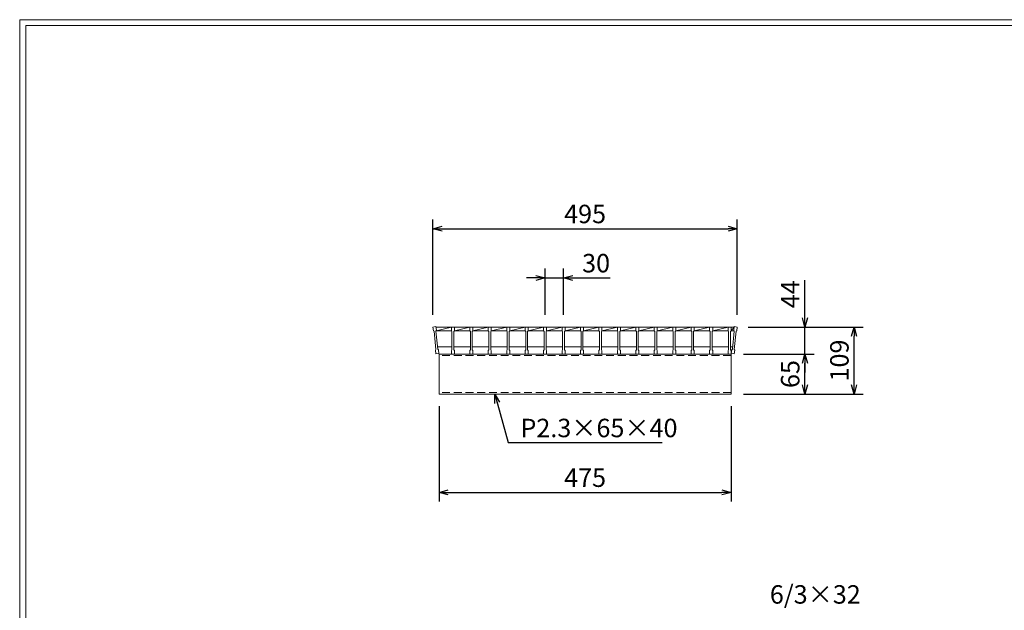
# Model space of a CAD drawing. Units: millimetres. Extents: x 0 to 2790, y 0 to 1973.
# Drawn here: x 0 to 1601, y 1012 to 1973 of the extents above; entities that cross this region are included whole.
import ezdxf

# ---------------------------------------------------------------- set-up
doc = ezdxf.new("R2010")
doc.units = ezdxf.units.MM
doc.linetypes.add('HIDDEN', pattern=[9.525, 6.35, -3.175])
doc.layers.add('外枠', color=7, linetype='Continuous')
for name, color, linetype, lineweight in [('寸法線', 2, 'Continuous', 9), ('嵩上断面', 112, 'Continuous', 13), ('本体', 7, 'Continuous', 13)]:
    doc.layers.add(name, color=color, linetype=linetype, lineweight=lineweight)
doc.dimstyles.new('ISO-25', dxfattribs={"dimscale": 10, "dimtxt": 3, "dimasz": 1.5, "dimexe": 1.5, "dimexo": 2, "dimgap": 0.5, "dimtad": 1, "dimdsep": 46, "dimtxsty": 'Standard', "dimblk": 'OPEN30', "dimcen": 2.5, "dimadec": 0, "dimazin": 0, "dimtfac": 1, "dimtmove": 0, "dimatfit": 0, "dimldrblk": 'OPEN30', "dimfxl": 1, "dimarcsym": 0})

# ---------------------------------------------------------------- blocks, each defined once
blk = doc.blocks.new('_Open30')
at = {"color": 0, "linetype": 'ByBlock', "lineweight": -2}
for p, q in [((-1, 0.27), (0, 0)), ((0, 0), (-1, -0.27)), ((0, 0), (-1, 0))]:
    blk.add_line(p, q, dxfattribs=at)
blk = doc.blocks.new('*D9')
at = {"layer": 'Defpoints', "color": 0, "linetype": 'Continuous'}
for p in [(682, 1364.3), (1157, 1364.3), (1157, 1204.3)]:
    blk.add_point(p, dxfattribs=at)
at = {"layer": '寸法線', "color": 0, "linetype": 'Continuous', "lineweight": -2}
for p, q in [((682, 1344.3), (682, 1189.3)), ((1157, 1344.3), (1157, 1189.3)), ((697, 1204.3), (1142, 1204.3))]:
    blk.add_line(p, q, dxfattribs=at)
at = {"layer": '寸法線', "color": 0, "linetype": 'Continuous', "lineweight": -2, "xscale": 15, "yscale": 15, "zscale": 15, "rotation": 180}
blk.add_blockref('_Open30', (682, 1204.3), dxfattribs=at)
at = {"layer": '寸法線', "color": 0, "linetype": 'Continuous', "lineweight": -2, "xscale": 15, "yscale": 15, "zscale": 15}
blk.add_blockref('_Open30', (1157, 1204.3), dxfattribs=at)
at = {"layer": '寸法線', "color": 0, "linetype": 'Continuous', "insert": (919.5, 1224.3), "char_height": 30, "attachment_point": 5}
blk.add_mtext('475', dxfattribs=at)
blk = doc.blocks.new('*D10')
at = {"layer": 'Defpoints', "color": 0, "linetype": 'Continuous'}
for p in [(1164.5, 1473.3), (1277, 1473.3), (1159.5, 1429.3)]:
    blk.add_point(p, dxfattribs=at)
at = {"layer": '寸法線', "color": 0, "linetype": 'Continuous', "lineweight": -2}
for p, q in [((1277, 1488.3), (1277, 1549.7)), ((1184.5, 1473.3), (1292, 1473.3)), ((1277, 1429.3), (1277, 1473.3)), ((1179.5, 1429.3), (1292, 1429.3)), ((1277, 1414.3), (1277, 1399.3))]:
    blk.add_line(p, q, dxfattribs=at)
at = {"layer": '寸法線', "color": 0, "linetype": 'Continuous', "lineweight": -2, "xscale": 15, "yscale": 15, "zscale": 15}
for p, rotation in [((1277, 1473.3), 270), ((1277, 1429.3), 90)]:
    blk.add_blockref('_Open30', p, dxfattribs=dict(at, rotation=rotation))
at = {"layer": '寸法線', "color": 0, "linetype": 'Continuous', "insert": (1257, 1526.5), "char_height": 30, "attachment_point": 5, "rotation": 90}
blk.add_mtext('44', dxfattribs=at)
blk = doc.blocks.new('*D11')
at = {"layer": 'Defpoints', "color": 0, "linetype": 'Continuous'}
for p in [(1164.5, 1473.3), (1357, 1473.3), (1157, 1364.3)]:
    blk.add_point(p, dxfattribs=at)
at = {"layer": '寸法線', "color": 0, "linetype": 'Continuous', "lineweight": -2}
for p, q in [((1184.5, 1473.3), (1372, 1473.3)), ((1357, 1379.3), (1357, 1458.3)), ((1177, 1364.3), (1372, 1364.3))]:
    blk.add_line(p, q, dxfattribs=at)
at = {"layer": '寸法線', "color": 0, "linetype": 'Continuous', "lineweight": -2, "xscale": 15, "yscale": 15, "zscale": 15}
for p, rotation in [((1357, 1473.3), 90), ((1357, 1364.3), 270)]:
    blk.add_blockref('_Open30', p, dxfattribs=dict(at, rotation=rotation))
at = {"layer": '寸法線', "color": 0, "linetype": 'Continuous', "insert": (1337, 1418.8), "char_height": 30, "attachment_point": 5, "rotation": 90}
blk.add_mtext('109', dxfattribs=at)
blk = doc.blocks.new('*D12')
at = {"layer": 'Defpoints', "color": 0, "linetype": 'Continuous'}
for p in [(1167, 1633.3), (672, 1473.3), (1167, 1473.3)]:
    blk.add_point(p, dxfattribs=at)
at = {"layer": '寸法線', "color": 0, "linetype": 'Continuous', "lineweight": -2}
for p, q in [((672, 1493.3), (672, 1648.3)), ((1167, 1493.3), (1167, 1648.3)), ((687, 1633.3), (1152, 1633.3))]:
    blk.add_line(p, q, dxfattribs=at)
at = {"layer": '寸法線', "color": 0, "linetype": 'Continuous', "lineweight": -2, "xscale": 15, "yscale": 15, "zscale": 15, "rotation": 180}
blk.add_blockref('_Open30', (672, 1633.3), dxfattribs=at)
at = {"layer": '寸法線', "color": 0, "linetype": 'Continuous', "lineweight": -2, "xscale": 15, "yscale": 15, "zscale": 15}
blk.add_blockref('_Open30', (1167, 1633.3), dxfattribs=at)
at = {"layer": '寸法線', "color": 0, "linetype": 'Continuous', "insert": (919.5, 1653.3), "char_height": 30, "attachment_point": 5}
blk.add_mtext('495', dxfattribs=at)
blk = doc.blocks.new('*D25')
at = {"layer": 'Defpoints', "color": 0, "ltscale": 3}
for p in [(884.5, 1553.3), (854.5, 1473.3), (884.5, 1473.3)]:
    blk.add_point(p, dxfattribs=at)
at = {"layer": '寸法線', "color": 0, "lineweight": -2, "ltscale": 3}
for p, q in [((839.5, 1553.3), (824.5, 1553.3)), ((854.5, 1493.3), (854.5, 1568.3)), ((854.5, 1553.3), (884.5, 1553.3)), ((884.5, 1493.3), (884.5, 1568.3)), ((899.5, 1553.3), (960.3, 1553.3))]:
    blk.add_line(p, q, dxfattribs=at)
at = {"layer": '寸法線', "color": 0, "lineweight": -2, "ltscale": 3, "xscale": 15, "yscale": 15, "zscale": 15}
blk.add_blockref('_Open30', (854.5, 1553.3), dxfattribs=at)
at = {"layer": '寸法線', "color": 0, "lineweight": -2, "ltscale": 3, "xscale": 15, "yscale": 15, "zscale": 15, "rotation": 180}
blk.add_blockref('_Open30', (884.5, 1553.3), dxfattribs=at)
at = {"layer": '寸法線', "color": 0, "ltscale": 3, "insert": (937.4, 1573.3), "char_height": 30, "attachment_point": 5}
blk.add_mtext('30', dxfattribs=at)
blk = doc.blocks.new('*D27')
at = {"layer": 'Defpoints', "color": 0, "ltscale": 3}
for p in [(1157, 1429.3), (1277, 1429.3), (1157, 1364.3)]:
    blk.add_point(p, dxfattribs=at)
at = {"layer": '寸法線', "color": 0, "lineweight": -2, "ltscale": 3}
for p, q in [((1177, 1429.3), (1292, 1429.3)), ((1277, 1379.3), (1277, 1414.3)), ((1177, 1364.3), (1292, 1364.3))]:
    blk.add_line(p, q, dxfattribs=at)
at = {"layer": '寸法線', "color": 0, "lineweight": -2, "ltscale": 3, "xscale": 15, "yscale": 15, "zscale": 15}
for p, rotation in [((1277, 1429.3), 90), ((1277, 1364.3), 270)]:
    blk.add_blockref('_Open30', p, dxfattribs=dict(at, rotation=rotation))
at = {"layer": '寸法線', "color": 0, "ltscale": 3, "insert": (1257, 1396.8), "char_height": 30, "attachment_point": 5, "rotation": 90}
blk.add_mtext('65', dxfattribs=at)

msp = doc.modelspace()

# ---------------------------------------------------------------- linework, layer by layer
at = {"layer": '外枠', "lineweight": 9, "ltscale": 80}
for p in [(2789.511, 1973.269), (0, 0)]:
    msp.add_line(p, (0, 1973.269), dxfattribs=at)
at = {"layer": '外枠', "lineweight": 9, "ltscale": 100}
for q in [(2780.12, 1963.878), (10, 10)]:
    msp.add_line((10, 1963.878), q, dxfattribs=at)
at = {"layer": '嵩上断面', "linetype": 'Continuous'}
for p, q in [((1157, 1429.269), (682, 1429.269)), ((682, 1429.269), (682, 1364.269)), ((1157, 1429.269), (1157, 1364.269)), ((1157, 1364.269), (682, 1364.269))]:
    msp.add_line(p, q, dxfattribs=at)
at = {"layer": '嵩上断面', "linetype": 'HIDDEN', "ltscale": 2}
for p, q in [((1157, 1426.969), (682, 1426.969)), ((1157, 1366.569), (682, 1366.569))]:
    msp.add_line(p, q, dxfattribs=at)
at = {"layer": '本体'}
for p, q in [((672, 1473.269), (676.96, 1473.9)), ((672, 1473.269), (676.96, 1473.9)), ((672, 1473.269), (676.96, 1473.9)), ((672, 1473.269), (672.757, 1467.317)), ((672, 1473.269), (672.757, 1467.317)), ((672, 1473.269), (672.757, 1467.317)), ((676.96, 1473.9), (677.717, 1467.948)), ((676.96, 1473.9), (677.717, 1467.948)), ((676.96, 1473.9), (677.717, 1467.948)), ((702, 1473.269), (707, 1473.269)), ((702, 1473.269), (702, 1467.269)), ((702, 1473.269), (707, 1473.269)), ((702, 1473.269), (702, 1467.269)), ((702, 1473.269), (707, 1473.269)), ((702, 1473.269), (702, 1467.269)), ((707, 1473.269), (707, 1467.269)), ((707, 1473.269), (707, 1467.269)), ((707, 1473.269), (707, 1467.269)), ((732, 1473.269), (737, 1473.269)), ((732, 1473.269), (732, 1467.269)), ((732, 1473.269), (737, 1473.269)), ((732, 1473.269), (732, 1467.269)), ((732, 1473.269), (737, 1473.269)), ((732, 1473.269), (732, 1467.269)), ((737, 1473.269), (737, 1467.269)), ((737, 1473.269), (737, 1467.269)), ((737, 1473.269), (737, 1467.269)), ((762, 1473.269), (767, 1473.269)), ((762, 1473.269), (762, 1467.269)), ((762, 1473.269), (767, 1473.269)), ((762, 1473.269), (762, 1467.269)), ((762, 1473.269), (767, 1473.269)), ((762, 1473.269), (762, 1467.269)), ((767, 1473.269), (767, 1467.269)), ((767, 1473.269), (767, 1467.269)), ((767, 1473.269), (767, 1467.269)), ((792, 1473.269), (797, 1473.269)), ((792, 1473.269), (792, 1467.269)), ((792, 1473.269), (797, 1473.269)), ((792, 1473.269), (792, 1467.269)), ((792, 1473.269), (797, 1473.269)), ((792, 1473.269), (792, 1467.269)), ((797, 1473.269), (797, 1467.269)), ((797, 1473.269), (797, 1467.269)), ((797, 1473.269), (797, 1467.269)), ((822, 1473.269), (827, 1473.269)), ((822, 1473.269), (822, 1467.269)), ((822, 1473.269), (827, 1473.269)), ((822, 1473.269), (822, 1467.269)), ((822, 1473.269), (827, 1473.269)), ((822, 1473.269), (822, 1467.269)), ((827, 1473.269), (827, 1467.269)), ((827, 1473.269), (827, 1467.269)), ((827, 1473.269), (827, 1467.269)), ((852, 1473.269), (857, 1473.269)), ((852, 1473.269), (852, 1467.269)), ((852, 1473.269), (857, 1473.269)), ((852, 1473.269), (852, 1467.269)), ((852, 1473.269), (857, 1473.269)), ((852, 1473.269), (852, 1467.269)), ((857, 1473.269), (857, 1467.269)), ((857, 1473.269), (857, 1467.269)), ((857, 1473.269), (857, 1467.269)), ((882, 1473.269), (887, 1473.269)), ((882, 1473.269), (882, 1467.269)), ((882, 1473.269), (887, 1473.269)), ((882, 1473.269), (882, 1467.269)), ((882, 1473.269), (887, 1473.269)), ((882, 1473.269), (882, 1467.269)), ((887, 1473.269), (887, 1467.269)), ((887, 1473.269), (887, 1467.269)), ((887, 1473.269), (887, 1467.269)), ((912, 1473.269), (917, 1473.269)), ((912, 1473.269), (912, 1467.269)), ((912, 1473.269), (917, 1473.269)), ((912, 1473.269), (912, 1467.269)), ((912, 1473.269), (917, 1473.269)), ((912, 1473.269), (912, 1467.269)), ((917, 1473.269), (917, 1467.269)), ((917, 1473.269), (917, 1467.269)), ((917, 1473.269), (917, 1467.269)), ((942, 1473.269), (947, 1473.269)), ((942, 1473.269), (942, 1467.269)), ((942, 1473.269), (947, 1473.269)), ((942, 1473.269), (942, 1467.269)), ((942, 1473.269), (947, 1473.269)), ((942, 1473.269), (942, 1467.269)), ((947, 1473.269), (947, 1467.269)), ((947, 1473.269), (947, 1467.269)), ((947, 1473.269), (947, 1467.269)), ((972, 1473.269), (977, 1473.269)), ((972, 1473.269), (972, 1467.269)), ((972, 1473.269), (977, 1473.269)), ((972, 1473.269), (972, 1467.269)), ((972, 1473.269), (977, 1473.269)), ((972, 1473.269), (972, 1467.269)), ((977, 1473.269), (977, 1467.269)), ((977, 1473.269), (977, 1467.269)), ((977, 1473.269), (977, 1467.269)), ((1002, 1473.269), (1007, 1473.269)), ((1002, 1473.269), (1002, 1467.269)), ((1002, 1473.269), (1007, 1473.269)), ((1002, 1473.269), (1002, 1467.269)), ((1002, 1473.269), (1007, 1473.269)), ((1002, 1473.269), (1002, 1467.269)), ((1007, 1473.269), (1007, 1467.269)), ((1007, 1473.269), (1007, 1467.269)), ((1007, 1473.269), (1007, 1467.269)), ((1032, 1473.269), (1037, 1473.269)), ((1032, 1473.269), (1032, 1467.269)), ((1032, 1473.269), (1037, 1473.269)), ((1032, 1473.269), (1032, 1467.269)), ((1032, 1473.269), (1037, 1473.269)), ((1032, 1473.269), (1032, 1467.269)), ((1037, 1473.269), (1037, 1467.269)), ((1037, 1473.269), (1037, 1467.269)), ((1037, 1473.269), (1037, 1467.269)), ((1062, 1473.269), (1067, 1473.269)), ((1062, 1473.269), (1062, 1467.269)), ((1062, 1473.269), (1067, 1473.269)), ((1062, 1473.269), (1062, 1467.269)), ((1062, 1473.269), (1067, 1473.269)), ((1062, 1473.269), (1062, 1467.269)), ((1067, 1473.269), (1067, 1467.269)), ((1067, 1473.269), (1067, 1467.269)), ((1067, 1473.269), (1067, 1467.269)), ((1092, 1473.269), (1097, 1473.269)), ((1092, 1473.269), (1092, 1467.269)), ((1092, 1473.269), (1097, 1473.269)), ((1092, 1473.269), (1092, 1467.269)), ((1092, 1473.269), (1097, 1473.269)), ((1092, 1473.269), (1092, 1467.269)), ((1097, 1473.269), (1097, 1467.269)), ((1097, 1473.269), (1097, 1467.269)), ((1097, 1473.269), (1097, 1467.269)), ((1122, 1473.269), (1127, 1473.269)), ((1122, 1473.269), (1122, 1467.269)), ((1122, 1473.269), (1127, 1473.269)), ((1122, 1473.269), (1122, 1467.269)), ((1122, 1473.269), (1127, 1473.269)), ((1122, 1473.269), (1122, 1467.269)), ((1127, 1473.269), (1127, 1467.269)), ((1127, 1473.269), (1127, 1467.269)), ((1127, 1473.269), (1127, 1467.269)), ((1152, 1473.269), (1157, 1473.269)), ((1152, 1473.269), (1152, 1467.269)), ((1152, 1473.269), (1157, 1473.269)), ((1152, 1473.269), (1152, 1467.269)), ((1152, 1473.269), (1157, 1473.269)), ((1152, 1473.269), (1152, 1467.269)), ((1157, 1473.269), (1157, 1467.269)), ((1157, 1473.269), (1157, 1467.269)), ((1157, 1473.269), (1157, 1467.269)), ((1162.04, 1473.9), (1161.283, 1467.948)), ((1162.04, 1473.9), (1161.283, 1467.948)), ((1162.04, 1473.9), (1161.283, 1467.948)), ((1167, 1473.269), (1162.04, 1473.9)), ((1167, 1473.269), (1162.04, 1473.9)), ((1167, 1473.269), (1162.04, 1473.9)), ((1167, 1473.269), (1166.243, 1467.317)), ((1167, 1473.269), (1166.243, 1467.317)), ((1167, 1473.269), (1166.243, 1467.317)), ((672.757, 1467.317), (673.875, 1466.451)), ((672.757, 1467.317), (673.875, 1466.451)), ((672.757, 1467.317), (673.875, 1466.451)), ((673.875, 1466.451), (676.903, 1436.643)), ((673.875, 1466.451), (676.903, 1436.643)), ((673.875, 1466.451), (676.903, 1436.643)), ((677.717, 1467.948), (676.851, 1466.83)), ((677.717, 1467.948), (676.851, 1466.83)), ((677.717, 1467.948), (676.851, 1466.83)), ((676.851, 1466.83), (679.879, 1437.021)), ((676.851, 1466.83), (679.879, 1437.021)), ((676.851, 1466.83), (679.879, 1437.021)), ((702, 1467.269), (703, 1466.269)), ((702, 1467.269), (703, 1466.269)), ((702, 1467.269), (703, 1466.269)), ((703, 1466.269), (703, 1436.269)), ((703, 1466.269), (703, 1436.269)), ((703, 1466.269), (703, 1436.269)), ((707, 1467.269), (706, 1466.269)), ((707, 1467.269), (706, 1466.269)), ((707, 1467.269), (706, 1466.269)), ((706, 1466.269), (706, 1436.269)), ((706, 1466.269), (706, 1436.269)), ((706, 1466.269), (706, 1436.269)), ((732, 1467.269), (733, 1466.269)), ((732, 1467.269), (733, 1466.269)), ((732, 1467.269), (733, 1466.269)), ((733, 1466.269), (733, 1436.269)), ((733, 1466.269), (733, 1436.269)), ((733, 1466.269), (733, 1436.269)), ((737, 1467.269), (736, 1466.269)), ((737, 1467.269), (736, 1466.269)), ((737, 1467.269), (736, 1466.269)), ((736, 1466.269), (736, 1436.269)), ((736, 1466.269), (736, 1436.269)), ((736, 1466.269), (736, 1436.269)), ((762, 1467.269), (763, 1466.269)), ((762, 1467.269), (763, 1466.269)), ((762, 1467.269), (763, 1466.269)), ((763, 1466.269), (763, 1436.269)), ((763, 1466.269), (763, 1436.269)), ((763, 1466.269), (763, 1436.269)), ((767, 1467.269), (766, 1466.269)), ((767, 1467.269), (766, 1466.269)), ((767, 1467.269), (766, 1466.269)), ((766, 1466.269), (766, 1436.269)), ((766, 1466.269), (766, 1436.269)), ((766, 1466.269), (766, 1436.269)), ((792, 1467.269), (793, 1466.269)), ((792, 1467.269), (793, 1466.269)), ((792, 1467.269), (793, 1466.269)), ((793, 1466.269), (793, 1436.269)), ((793, 1466.269), (793, 1436.269)), ((793, 1466.269), (793, 1436.269)), ((797, 1467.269), (796, 1466.269)), ((797, 1467.269), (796, 1466.269)), ((797, 1467.269), (796, 1466.269)), ((796, 1466.269), (796, 1436.269)), ((796, 1466.269), (796, 1436.269)), ((796, 1466.269), (796, 1436.269)), ((822, 1467.269), (823, 1466.269)), ((822, 1467.269), (823, 1466.269)), ((822, 1467.269), (823, 1466.269)), ((823, 1466.269), (823, 1436.269)), ((823, 1466.269), (823, 1436.269)), ((823, 1466.269), (823, 1436.269)), ((827, 1467.269), (826, 1466.269)), ((827, 1467.269), (826, 1466.269)), ((827, 1467.269), (826, 1466.269)), ((826, 1466.269), (826, 1436.269)), ((826, 1466.269), (826, 1436.269)), ((826, 1466.269), (826, 1436.269)), ((852, 1467.269), (853, 1466.269)), ((852, 1467.269), (853, 1466.269)), ((852, 1467.269), (853, 1466.269)), ((853, 1466.269), (853, 1436.269)), ((853, 1466.269), (853, 1436.269)), ((853, 1466.269), (853, 1436.269)), ((857, 1467.269), (856, 1466.269)), ((857, 1467.269), (856, 1466.269)), ((857, 1467.269), (856, 1466.269)), ((856, 1466.269), (856, 1436.269)), ((856, 1466.269), (856, 1436.269)), ((856, 1466.269), (856, 1436.269)), ((882, 1467.269), (883, 1466.269)), ((882, 1467.269), (883, 1466.269)), ((882, 1467.269), (883, 1466.269)), ((883, 1466.269), (883, 1436.269)), ((883, 1466.269), (883, 1436.269)), ((883, 1466.269), (883, 1436.269)), ((887, 1467.269), (886, 1466.269)), ((887, 1467.269), (886, 1466.269)), ((887, 1467.269), (886, 1466.269)), ((886, 1466.269), (886, 1436.269)), ((886, 1466.269), (886, 1436.269)), ((886, 1466.269), (886, 1436.269)), ((912, 1467.269), (913, 1466.269)), ((912, 1467.269), (913, 1466.269)), ((912, 1467.269), (913, 1466.269)), ((913, 1466.269), (913, 1436.269)), ((913, 1466.269), (913, 1436.269)), ((913, 1466.269), (913, 1436.269)), ((917, 1467.269), (916, 1466.269)), ((917, 1467.269), (916, 1466.269)), ((917, 1467.269), (916, 1466.269)), ((916, 1466.269), (916, 1436.269)), ((916, 1466.269), (916, 1436.269)), ((916, 1466.269), (916, 1436.269)), ((942, 1467.269), (943, 1466.269)), ((942, 1467.269), (943, 1466.269)), ((942, 1467.269), (943, 1466.269)), ((943, 1466.269), (943, 1436.269)), ((943, 1466.269), (943, 1436.269)), ((943, 1466.269), (943, 1436.269)), ((947, 1467.269), (946, 1466.269)), ((947, 1467.269), (946, 1466.269)), ((947, 1467.269), (946, 1466.269)), ((946, 1466.269), (946, 1436.269)), ((946, 1466.269), (946, 1436.269)), ((946, 1466.269), (946, 1436.269)), ((972, 1467.269), (973, 1466.269)), ((972, 1467.269), (973, 1466.269)), ((972, 1467.269), (973, 1466.269)), ((973, 1466.269), (973, 1436.269)), ((973, 1466.269), (973, 1436.269)), ((973, 1466.269), (973, 1436.269)), ((977, 1467.269), (976, 1466.269)), ((977, 1467.269), (976, 1466.269)), ((977, 1467.269), (976, 1466.269)), ((976, 1466.269), (976, 1436.269)), ((976, 1466.269), (976, 1436.269)), ((976, 1466.269), (976, 1436.269)), ((1002, 1467.269), (1003, 1466.269)), ((1002, 1467.269), (1003, 1466.269)), ((1002, 1467.269), (1003, 1466.269)), ((1003, 1466.269), (1003, 1436.269)), ((1003, 1466.269), (1003, 1436.269)), ((1003, 1466.269), (1003, 1436.269)), ((1007, 1467.269), (1006, 1466.269)), ((1007, 1467.269), (1006, 1466.269)), ((1007, 1467.269), (1006, 1466.269)), ((1006, 1466.269), (1006, 1436.269)), ((1006, 1466.269), (1006, 1436.269)), ((1006, 1466.269), (1006, 1436.269)), ((1032, 1467.269), (1033, 1466.269)), ((1032, 1467.269), (1033, 1466.269)), ((1032, 1467.269), (1033, 1466.269)), ((1033, 1466.269), (1033, 1436.269)), ((1033, 1466.269), (1033, 1436.269)), ((1033, 1466.269), (1033, 1436.269)), ((1037, 1467.269), (1036, 1466.269)), ((1037, 1467.269), (1036, 1466.269)), ((1037, 1467.269), (1036, 1466.269)), ((1036, 1466.269), (1036, 1436.269)), ((1036, 1466.269), (1036, 1436.269)), ((1036, 1466.269), (1036, 1436.269)), ((1062, 1467.269), (1063, 1466.269)), ((1062, 1467.269), (1063, 1466.269)), ((1062, 1467.269), (1063, 1466.269)), ((1063, 1466.269), (1063, 1436.269)), ((1063, 1466.269), (1063, 1436.269)), ((1063, 1466.269), (1063, 1436.269)), ((1067, 1467.269), (1066, 1466.269)), ((1067, 1467.269), (1066, 1466.269)), ((1067, 1467.269), (1066, 1466.269)), ((1066, 1466.269), (1066, 1436.269)), ((1066, 1466.269), (1066, 1436.269)), ((1066, 1466.269), (1066, 1436.269)), ((1092, 1467.269), (1093, 1466.269)), ((1092, 1467.269), (1093, 1466.269)), ((1092, 1467.269), (1093, 1466.269)), ((1093, 1466.269), (1093, 1436.269)), ((1093, 1466.269), (1093, 1436.269)), ((1093, 1466.269), (1093, 1436.269)), ((1097, 1467.269), (1096, 1466.269)), ((1097, 1467.269), (1096, 1466.269)), ((1097, 1467.269), (1096, 1466.269)), ((1096, 1466.269), (1096, 1436.269)), ((1096, 1466.269), (1096, 1436.269)), ((1096, 1466.269), (1096, 1436.269)), ((1122, 1467.269), (1123, 1466.269)), ((1122, 1467.269), (1123, 1466.269)), ((1122, 1467.269), (1123, 1466.269)), ((1123, 1466.269), (1123, 1436.269)), ((1123, 1466.269), (1123, 1436.269)), ((1123, 1466.269), (1123, 1436.269)), ((1127, 1467.269), (1126, 1466.269)), ((1127, 1467.269), (1126, 1466.269)), ((1127, 1467.269), (1126, 1466.269)), ((1126, 1466.269), (1126, 1436.269)), ((1126, 1466.269), (1126, 1436.269)), ((1126, 1466.269), (1126, 1436.269)), ((1152, 1467.269), (1153, 1466.269)), ((1152, 1467.269), (1153, 1466.269)), ((1152, 1467.269), (1153, 1466.269)), ((1153, 1466.269), (1153, 1436.269)), ((1153, 1466.269), (1153, 1436.269)), ((1153, 1466.269), (1153, 1436.269)), ((1157, 1467.269), (1156, 1466.269)), ((1157, 1467.269), (1156, 1466.269)), ((1157, 1467.269), (1156, 1466.269)), ((1156, 1466.269), (1156, 1436.269)), ((1156, 1466.269), (1156, 1436.269)), ((1156, 1466.269), (1156, 1436.269)), ((1162.149, 1466.83), (1159.121, 1437.021)), ((1162.149, 1466.83), (1159.121, 1437.021)), ((1162.149, 1466.83), (1159.121, 1437.021)), ((1161.283, 1467.948), (1162.149, 1466.83)), ((1161.283, 1467.948), (1162.149, 1466.83)), ((1161.283, 1467.948), (1162.149, 1466.83)), ((1165.125, 1466.451), (1162.097, 1436.643)), ((1165.125, 1466.451), (1162.097, 1436.643)), ((1165.125, 1466.451), (1162.097, 1436.643)), ((1166.243, 1467.317), (1165.125, 1466.451)), ((1166.243, 1467.317), (1165.125, 1466.451)), ((1166.243, 1467.317), (1165.125, 1466.451)), ((676.037, 1435.525), (676.903, 1436.643)), ((676.037, 1435.525), (676.903, 1436.643)), ((676.037, 1435.525), (676.903, 1436.643)), ((676.794, 1429.573), (676.037, 1435.525)), ((676.794, 1429.573), (676.037, 1435.525)), ((676.794, 1429.573), (676.037, 1435.525)), ((676.794, 1429.573), (681.754, 1430.204)), ((676.794, 1429.573), (681.754, 1430.204)), ((676.794, 1429.573), (681.754, 1430.204)), ((680.997, 1436.156), (679.879, 1437.021)), ((680.997, 1436.156), (679.879, 1437.021)), ((680.997, 1436.156), (679.879, 1437.021)), ((681.754, 1430.204), (680.997, 1436.156)), ((681.754, 1430.204), (680.997, 1436.156)), ((681.754, 1430.204), (680.997, 1436.156)), ((702, 1435.269), (703, 1436.269)), ((702, 1435.269), (703, 1436.269)), ((702, 1435.269), (703, 1436.269)), ((702, 1429.269), (702, 1435.269)), ((702, 1429.269), (702, 1435.269)), ((702, 1429.269), (702, 1435.269)), ((702, 1429.269), (707, 1429.269)), ((702, 1429.269), (707, 1429.269)), ((702, 1429.269), (707, 1429.269)), ((707, 1435.269), (706, 1436.269)), ((707, 1435.269), (706, 1436.269)), ((707, 1435.269), (706, 1436.269)), ((707, 1429.269), (707, 1435.269)), ((707, 1429.269), (707, 1435.269)), ((707, 1429.269), (707, 1435.269)), ((732, 1435.269), (733, 1436.269)), ((732, 1435.269), (733, 1436.269)), ((732, 1435.269), (733, 1436.269)), ((732, 1429.269), (732, 1435.269)), ((732, 1429.269), (732, 1435.269)), ((732, 1429.269), (732, 1435.269)), ((732, 1429.269), (737, 1429.269)), ((732, 1429.269), (737, 1429.269)), ((732, 1429.269), (737, 1429.269)), ((737, 1435.269), (736, 1436.269)), ((737, 1435.269), (736, 1436.269)), ((737, 1435.269), (736, 1436.269)), ((737, 1429.269), (737, 1435.269)), ((737, 1429.269), (737, 1435.269)), ((737, 1429.269), (737, 1435.269)), ((762, 1435.269), (763, 1436.269)), ((762, 1435.269), (763, 1436.269)), ((762, 1435.269), (763, 1436.269)), ((762, 1429.269), (762, 1435.269)), ((762, 1429.269), (762, 1435.269)), ((762, 1429.269), (762, 1435.269)), ((762, 1429.269), (767, 1429.269)), ((762, 1429.269), (767, 1429.269)), ((762, 1429.269), (767, 1429.269)), ((767, 1435.269), (766, 1436.269)), ((767, 1435.269), (766, 1436.269)), ((767, 1435.269), (766, 1436.269)), ((767, 1429.269), (767, 1435.269)), ((767, 1429.269), (767, 1435.269)), ((767, 1429.269), (767, 1435.269)), ((792, 1435.269), (793, 1436.269)), ((792, 1435.269), (793, 1436.269)), ((792, 1435.269), (793, 1436.269)), ((792, 1429.269), (792, 1435.269)), ((792, 1429.269), (792, 1435.269)), ((792, 1429.269), (792, 1435.269)), ((792, 1429.269), (797, 1429.269)), ((792, 1429.269), (797, 1429.269)), ((792, 1429.269), (797, 1429.269)), ((797, 1435.269), (796, 1436.269)), ((797, 1435.269), (796, 1436.269)), ((797, 1435.269), (796, 1436.269)), ((797, 1429.269), (797, 1435.269)), ((797, 1429.269), (797, 1435.269)), ((797, 1429.269), (797, 1435.269)), ((822, 1435.269), (823, 1436.269)), ((822, 1435.269), (823, 1436.269)), ((822, 1435.269), (823, 1436.269)), ((822, 1429.269), (822, 1435.269)), ((822, 1429.269), (822, 1435.269)), ((822, 1429.269), (822, 1435.269)), ((822, 1429.269), (827, 1429.269)), ((822, 1429.269), (827, 1429.269)), ((822, 1429.269), (827, 1429.269)), ((827, 1435.269), (826, 1436.269)), ((827, 1435.269), (826, 1436.269)), ((827, 1435.269), (826, 1436.269)), ((827, 1429.269), (827, 1435.269)), ((827, 1429.269), (827, 1435.269)), ((827, 1429.269), (827, 1435.269)), ((852, 1435.269), (853, 1436.269)), ((852, 1435.269), (853, 1436.269)), ((852, 1435.269), (853, 1436.269)), ((852, 1429.269), (852, 1435.269)), ((852, 1429.269), (852, 1435.269)), ((852, 1429.269), (852, 1435.269)), ((852, 1429.269), (857, 1429.269)), ((852, 1429.269), (857, 1429.269)), ((852, 1429.269), (857, 1429.269)), ((857, 1435.269), (856, 1436.269)), ((857, 1435.269), (856, 1436.269)), ((857, 1435.269), (856, 1436.269)), ((857, 1429.269), (857, 1435.269)), ((857, 1429.269), (857, 1435.269)), ((857, 1429.269), (857, 1435.269)), ((882, 1435.269), (883, 1436.269)), ((882, 1435.269), (883, 1436.269)), ((882, 1435.269), (883, 1436.269)), ((882, 1429.269), (882, 1435.269)), ((882, 1429.269), (882, 1435.269)), ((882, 1429.269), (882, 1435.269)), ((882, 1429.269), (887, 1429.269)), ((882, 1429.269), (887, 1429.269)), ((882, 1429.269), (887, 1429.269)), ((887, 1435.269), (886, 1436.269)), ((887, 1435.269), (886, 1436.269)), ((887, 1435.269), (886, 1436.269)), ((887, 1429.269), (887, 1435.269)), ((887, 1429.269), (887, 1435.269)), ((887, 1429.269), (887, 1435.269)), ((912, 1435.269), (913, 1436.269)), ((912, 1435.269), (913, 1436.269)), ((912, 1435.269), (913, 1436.269)), ((912, 1429.269), (912, 1435.269)), ((912, 1429.269), (912, 1435.269)), ((912, 1429.269), (912, 1435.269)), ((912, 1429.269), (917, 1429.269)), ((912, 1429.269), (917, 1429.269)), ((912, 1429.269), (917, 1429.269)), ((917, 1435.269), (916, 1436.269)), ((917, 1435.269), (916, 1436.269)), ((917, 1435.269), (916, 1436.269)), ((917, 1429.269), (917, 1435.269)), ((917, 1429.269), (917, 1435.269)), ((917, 1429.269), (917, 1435.269)), ((942, 1435.269), (943, 1436.269)), ((942, 1435.269), (943, 1436.269)), ((942, 1435.269), (943, 1436.269)), ((942, 1429.269), (942, 1435.269)), ((942, 1429.269), (942, 1435.269)), ((942, 1429.269), (942, 1435.269)), ((942, 1429.269), (947, 1429.269)), ((942, 1429.269), (947, 1429.269)), ((942, 1429.269), (947, 1429.269)), ((947, 1435.269), (946, 1436.269)), ((947, 1435.269), (946, 1436.269)), ((947, 1435.269), (946, 1436.269)), ((947, 1429.269), (947, 1435.269)), ((947, 1429.269), (947, 1435.269)), ((947, 1429.269), (947, 1435.269)), ((972, 1435.269), (973, 1436.269)), ((972, 1435.269), (973, 1436.269)), ((972, 1435.269), (973, 1436.269)), ((972, 1429.269), (972, 1435.269)), ((972, 1429.269), (972, 1435.269)), ((972, 1429.269), (972, 1435.269)), ((972, 1429.269), (977, 1429.269)), ((972, 1429.269), (977, 1429.269)), ((972, 1429.269), (977, 1429.269)), ((977, 1435.269), (976, 1436.269)), ((977, 1435.269), (976, 1436.269)), ((977, 1435.269), (976, 1436.269)), ((977, 1429.269), (977, 1435.269)), ((977, 1429.269), (977, 1435.269)), ((977, 1429.269), (977, 1435.269)), ((1002, 1435.269), (1003, 1436.269)), ((1002, 1435.269), (1003, 1436.269)), ((1002, 1435.269), (1003, 1436.269)), ((1002, 1429.269), (1002, 1435.269)), ((1002, 1429.269), (1002, 1435.269)), ((1002, 1429.269), (1002, 1435.269)), ((1002, 1429.269), (1007, 1429.269)), ((1002, 1429.269), (1007, 1429.269)), ((1002, 1429.269), (1007, 1429.269)), ((1007, 1435.269), (1006, 1436.269)), ((1007, 1435.269), (1006, 1436.269)), ((1007, 1435.269), (1006, 1436.269)), ((1007, 1429.269), (1007, 1435.269)), ((1007, 1429.269), (1007, 1435.269)), ((1007, 1429.269), (1007, 1435.269)), ((1032, 1435.269), (1033, 1436.269)), ((1032, 1435.269), (1033, 1436.269)), ((1032, 1435.269), (1033, 1436.269)), ((1032, 1429.269), (1032, 1435.269)), ((1032, 1429.269), (1032, 1435.269)), ((1032, 1429.269), (1032, 1435.269)), ((1032, 1429.269), (1037, 1429.269)), ((1032, 1429.269), (1037, 1429.269)), ((1032, 1429.269), (1037, 1429.269)), ((1037, 1435.269), (1036, 1436.269)), ((1037, 1435.269), (1036, 1436.269)), ((1037, 1435.269), (1036, 1436.269)), ((1037, 1429.269), (1037, 1435.269)), ((1037, 1429.269), (1037, 1435.269)), ((1037, 1429.269), (1037, 1435.269)), ((1062, 1435.269), (1063, 1436.269)), ((1062, 1435.269), (1063, 1436.269)), ((1062, 1435.269), (1063, 1436.269)), ((1062, 1429.269), (1062, 1435.269)), ((1062, 1429.269), (1062, 1435.269)), ((1062, 1429.269), (1062, 1435.269)), ((1062, 1429.269), (1067, 1429.269)), ((1062, 1429.269), (1067, 1429.269)), ((1062, 1429.269), (1067, 1429.269)), ((1067, 1435.269), (1066, 1436.269)), ((1067, 1435.269), (1066, 1436.269)), ((1067, 1435.269), (1066, 1436.269)), ((1067, 1429.269), (1067, 1435.269)), ((1067, 1429.269), (1067, 1435.269)), ((1067, 1429.269), (1067, 1435.269)), ((1092, 1435.269), (1093, 1436.269)), ((1092, 1435.269), (1093, 1436.269)), ((1092, 1435.269), (1093, 1436.269)), ((1092, 1429.269), (1092, 1435.269)), ((1092, 1429.269), (1092, 1435.269)), ((1092, 1429.269), (1092, 1435.269)), ((1092, 1429.269), (1097, 1429.269)), ((1092, 1429.269), (1097, 1429.269)), ((1092, 1429.269), (1097, 1429.269)), ((1097, 1435.269), (1096, 1436.269)), ((1097, 1435.269), (1096, 1436.269)), ((1097, 1435.269), (1096, 1436.269)), ((1097, 1429.269), (1097, 1435.269)), ((1097, 1429.269), (1097, 1435.269)), ((1097, 1429.269), (1097, 1435.269)), ((1122, 1435.269), (1123, 1436.269)), ((1122, 1435.269), (1123, 1436.269)), ((1122, 1435.269), (1123, 1436.269)), ((1122, 1429.269), (1122, 1435.269)), ((1122, 1429.269), (1122, 1435.269)), ((1122, 1429.269), (1122, 1435.269)), ((1122, 1429.269), (1127, 1429.269)), ((1122, 1429.269), (1127, 1429.269)), ((1122, 1429.269), (1127, 1429.269)), ((1127, 1435.269), (1126, 1436.269)), ((1127, 1435.269), (1126, 1436.269)), ((1127, 1435.269), (1126, 1436.269)), ((1127, 1429.269), (1127, 1435.269)), ((1127, 1429.269), (1127, 1435.269)), ((1127, 1429.269), (1127, 1435.269)), ((1152, 1435.269), (1153, 1436.269)), ((1152, 1435.269), (1153, 1436.269)), ((1152, 1435.269), (1153, 1436.269)), ((1152, 1429.269), (1152, 1435.269)), ((1152, 1429.269), (1152, 1435.269)), ((1152, 1429.269), (1152, 1435.269)), ((1152, 1429.269), (1157, 1429.269)), ((1152, 1429.269), (1157, 1429.269)), ((1152, 1429.269), (1157, 1429.269)), ((1157, 1435.269), (1156, 1436.269)), ((1157, 1435.269), (1156, 1436.269)), ((1157, 1435.269), (1156, 1436.269)), ((1157, 1429.269), (1157, 1435.269)), ((1157, 1429.269), (1157, 1435.269)), ((1157, 1429.269), (1157, 1435.269)), ((1157.246, 1430.204), (1158.003, 1436.156)), ((1157.246, 1430.204), (1158.003, 1436.156)), ((1157.246, 1430.204), (1158.003, 1436.156)), ((1162.206, 1429.573), (1157.246, 1430.204)), ((1162.206, 1429.573), (1157.246, 1430.204)), ((1162.206, 1429.573), (1157.246, 1430.204)), ((1158.003, 1436.156), (1159.121, 1437.021)), ((1158.003, 1436.156), (1159.121, 1437.021)), ((1158.003, 1436.156), (1159.121, 1437.021)), ((1162.963, 1435.525), (1162.097, 1436.643)), ((1162.963, 1435.525), (1162.097, 1436.643)), ((1162.963, 1435.525), (1162.097, 1436.643)), ((1162.206, 1429.573), (1162.963, 1435.525)), ((1162.206, 1429.573), (1162.963, 1435.525)), ((1162.206, 1429.573), (1162.963, 1435.525))]:
    msp.add_line(p, q, dxfattribs=at)
at = {"layer": '本体', "linetype": 'Continuous'}
for p, q in [((676.967, 1473.269), (702, 1473.269)), ((677.235, 1467.326), (702, 1473.269)), ((707, 1467.269), (732, 1473.269)), ((707, 1473.269), (732, 1473.269)), ((737, 1467.269), (762, 1473.269)), ((737, 1473.269), (762, 1473.269)), ((767, 1467.269), (792, 1473.269)), ((767, 1473.269), (792, 1473.269)), ((797, 1467.269), (822, 1473.269)), ((797, 1473.269), (822, 1473.269)), ((827, 1467.269), (852, 1473.269)), ((827, 1473.269), (852, 1473.269)), ((857, 1467.269), (882, 1473.269)), ((857, 1473.269), (882, 1473.269)), ((887, 1467.269), (912, 1473.269)), ((887, 1473.269), (912, 1473.269)), ((917, 1467.269), (942, 1473.269)), ((917, 1473.269), (942, 1473.269)), ((947, 1467.269), (972, 1473.269)), ((947, 1473.269), (972, 1473.269)), ((977, 1467.269), (1002, 1473.269)), ((977, 1473.269), (1002, 1473.269)), ((1007, 1467.269), (1032, 1473.269)), ((1007, 1473.269), (1032, 1473.269)), ((1037, 1467.269), (1062, 1473.269)), ((1037, 1473.269), (1062, 1473.269)), ((1067, 1467.269), (1092, 1473.269)), ((1067, 1473.269), (1092, 1473.269)), ((1097, 1467.269), (1122, 1473.269)), ((1097, 1473.269), (1122, 1473.269)), ((1127, 1467.269), (1152, 1473.269)), ((1127, 1473.269), (1152, 1473.269)), ((1137, 1473.269), (1162, 1473.269)), ((1157, 1467.269), (1162, 1473.269)), ((677.191, 1467.269), (702, 1467.269)), ((707, 1467.269), (732, 1467.269)), ((737, 1467.269), (762, 1467.269)), ((767, 1467.269), (792, 1467.269)), ((797, 1467.269), (822, 1467.269)), ((827, 1467.269), (852, 1467.269)), ((857, 1467.269), (882, 1467.269)), ((887, 1467.269), (912, 1467.269)), ((917, 1467.269), (942, 1467.269)), ((947, 1467.269), (972, 1467.269)), ((977, 1467.269), (1002, 1467.269)), ((1007, 1467.269), (1032, 1467.269)), ((1037, 1467.269), (1062, 1467.269)), ((1067, 1467.269), (1092, 1467.269)), ((1097, 1467.269), (1122, 1467.269)), ((1127, 1467.269), (1152, 1467.269)), ((1157, 1467.269), (1161.809, 1467.269)), ((679.448, 1441.269), (703, 1441.269)), ((706, 1441.269), (733, 1441.269)), ((736, 1441.269), (763, 1441.269)), ((766, 1441.269), (793, 1441.269)), ((796, 1441.269), (823, 1441.269)), ((826, 1441.269), (853, 1441.269)), ((856, 1441.269), (883, 1441.269)), ((886, 1441.269), (913, 1441.269)), ((916, 1441.269), (943, 1441.269)), ((946, 1441.269), (973, 1441.269)), ((976, 1441.269), (1003, 1441.269)), ((1006, 1441.269), (1033, 1441.269)), ((1036, 1441.269), (1063, 1441.269)), ((1066, 1441.269), (1093, 1441.269)), ((1096, 1441.269), (1123, 1441.269)), ((1126, 1441.269), (1153, 1441.269)), ((1156, 1441.269), (1159.552, 1441.269))]:
    msp.add_line(p, q, dxfattribs=at)

# ---------------------------------------------------------------- texts
at = {"layer": '寸法線', "linetype": 'Continuous', "char_height": 30}
for s, insert, attachment_point in [('P2.3×65×40', (814.376, 1305.183), 4), ('6/3×32', (1219.992, 1013.939), 7)]:
    msp.add_mtext(s, dxfattribs=dict(at, insert=insert, attachment_point=attachment_point))

# ---------------------------------------------------------------- dimensions: what is measured, and where the dimension line sits
at = {"layer": '寸法線', "linetype": 'Continuous'}
dim = msp.add_linear_dim(base=(1167, 1633.269), p1=(672, 1473.269), p2=(1167, 1473.269), dimstyle='ISO-25', dxfattribs=at)
dim.commit()
dim.dimension.update_dxf_attribs({"geometry": '*D12', "text_midpoint": (919.5, 1653.269)})
at = {"layer": '寸法線', "ltscale": 3}
dim = msp.add_linear_dim(base=(884.5, 1553.269), p1=(854.5, 1473.269), p2=(884.5, 1473.269), dimstyle='ISO-25', dxfattribs=at)
dim.commit()
dim.dimension.update_dxf_attribs({"geometry": '*D25', "text_midpoint": (937.393, 1573.269)})
at = {"layer": '寸法線', "linetype": 'Continuous'}
for base, p1, picture, middle in [((1277, 1473.269), (1159.5, 1429.269), '*D10', (1257, 1526.467)), ((1357, 1473.269), (1157, 1364.269), '*D11', (1337, 1418.769))]:
    dim = msp.add_linear_dim(base=base, p1=p1, p2=(1164.5, 1473.269), angle=90, dimstyle='ISO-25', dxfattribs=at)
    dim.commit()
    dim.dimension.update_dxf_attribs({"geometry": picture, "text_midpoint": middle})
at = {"layer": '寸法線', "ltscale": 3}
dim = msp.add_linear_dim(base=(1277, 1429.269), p1=(1157, 1364.269), p2=(1157, 1429.269), angle=90, dimstyle='ISO-25', dxfattribs=at)
dim.commit()
dim.dimension.update_dxf_attribs({"geometry": '*D27', "text_midpoint": (1257, 1396.769)})
at = {"layer": '寸法線', "linetype": 'Continuous'}
dim = msp.add_linear_dim(base=(1157, 1204.269), p1=(682, 1364.269), p2=(1157, 1364.269), dimstyle='ISO-25', dxfattribs=at)
dim.commit()
dim.dimension.update_dxf_attribs({"geometry": '*D9', "text_midpoint": (919.5, 1204.269), "dimtype": 160})

# ---------------------------------------------------------------- leaders
at = {"layer": '寸法線', "linetype": 'Continuous', "annotation_type": 0, "has_hookline": 1, "hookline_direction": 0, "text_width": 230.254}
msp.add_leader([(772.506, 1364.269), (794.376, 1285.183), (809.376, 1285.183)], dimstyle='ISO-25', override={"dimgap": 0.5, "dimtad": 1}, dxfattribs=at)

doc.saveas('drawing.dxf')
